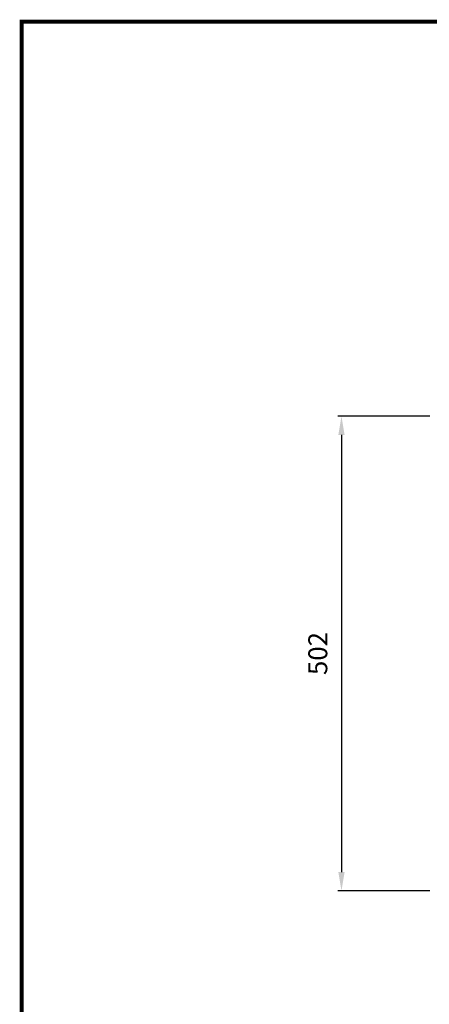
# Model space of a CAD drawing. Units: millimetres. Extents: x -372 to 1847, y -760 to 2675.
# Drawn here: x -372 to 60, y 1634 to 2675 of the extents above; entities that cross this region are included whole.
import ezdxf

# ---------------------------------------------------------------- set-up
doc = ezdxf.new("R2010")
doc.units = ezdxf.units.MM
doc.layers.add('도면용지', color=5, linetype='Continuous')
doc.styles.get("Standard").update_dxf_attribs({"font": 'txt.shx', "bigfont": 'whgtxt.shx'})
doc.dimstyles.new('DSTYLE1', dxfattribs={"dimtxt": 20, "dimasz": 20, "dimexe": 4, "dimexo": 20, "dimgap": 15, "dimtad": 1, "dimdec": 0, "dimrnd": 0.1, "dimzin": 7, "dimdsep": 46, "dimtxsty": 'Standard', "dimcen": 0.09, "dimclrd": 1, "dimclre": 1, "dimclrt": 1, "dimadec": 0, "dimazin": 0, "dimtp": 1, "dimtm": 1, "dimtfac": 1, "dimtdec": 0, "dimtofl": 0, "dimtmove": 2, "dimatfit": 3, "dimfxl": 1, "dimtolj": 1, "dimtzin": 0, "dimarcsym": 0})

# ---------------------------------------------------------------- blocks, each defined once
blk = doc.blocks.new('*D7')
at = {"color": 1, "lineweight": -2, "transparency": 16777216}
for p, q in [((60.8, 2255.8), (-36.5, 2255.8)), ((-32.5, 2235.8), (-32.5, 1773.8)), ((60.8, 1753.8), (-36.5, 1753.8))]:
    blk.add_line(p, q, dxfattribs=at)
at = {"color": 1, "transparency": 16777216}
for points in [[(-35.8, 2235.8), (-29.2, 2235.8), (-32.5, 2255.8)], [(-35.8, 1773.8), (-29.2, 1773.8), (-32.5, 1753.8)]]:
    blk.add_solid(points, dxfattribs=at)
at = {"layer": 'Defpoints', "color": 0, "transparency": 16777216}
for p in [(80.8, 2255.8), (-32.5, 1753.8), (80.8, 1753.8)]:
    blk.add_point(p, dxfattribs=at)
at = {"color": 1, "transparency": 16777216, "insert": (-57.5, 2004.8), "char_height": 20, "attachment_point": 5, "rotation": 90}
blk.add_mtext('\\A1;502', dxfattribs=at)
blk = doc.blocks.new('기본틀')
at = {"layer": '도면용지', "color": 8, "const_width": 5.46}
for points in [[(5428.6, 1856), (5428.6, -155.1), (8327.8, -155.1), (8327.8, 1903.2), (5481.8, 1903.2)], [(5481.8, 1903.2), (5428.6, 1903.2), (5428.6, 1856)]]:
    blk.add_lwpolyline(points, dxfattribs=at)

msp = doc.modelspace()

# ---------------------------------------------------------------- block references
at = {"xscale": 0.7642049997113647, "yscale": 0.7642049997113647, "zscale": 0.7642049997113647}
msp.add_blockref('기본틀', (-4518.9, 1218.3), dxfattribs=at)

# ---------------------------------------------------------------- dimensions: what is measured, and where the dimension line sits
dim = msp.add_linear_dim(base=(-32.5, 1753.8), p1=(80.8, 2255.8), p2=(80.8, 1753.8), angle=90, dimstyle='DSTYLE1')
dim.commit()
dim.dimension.update_dxf_attribs({"geometry": '*D7', "text_midpoint": (-57.5, 2004.8)})

doc.saveas('drawing.dxf')
